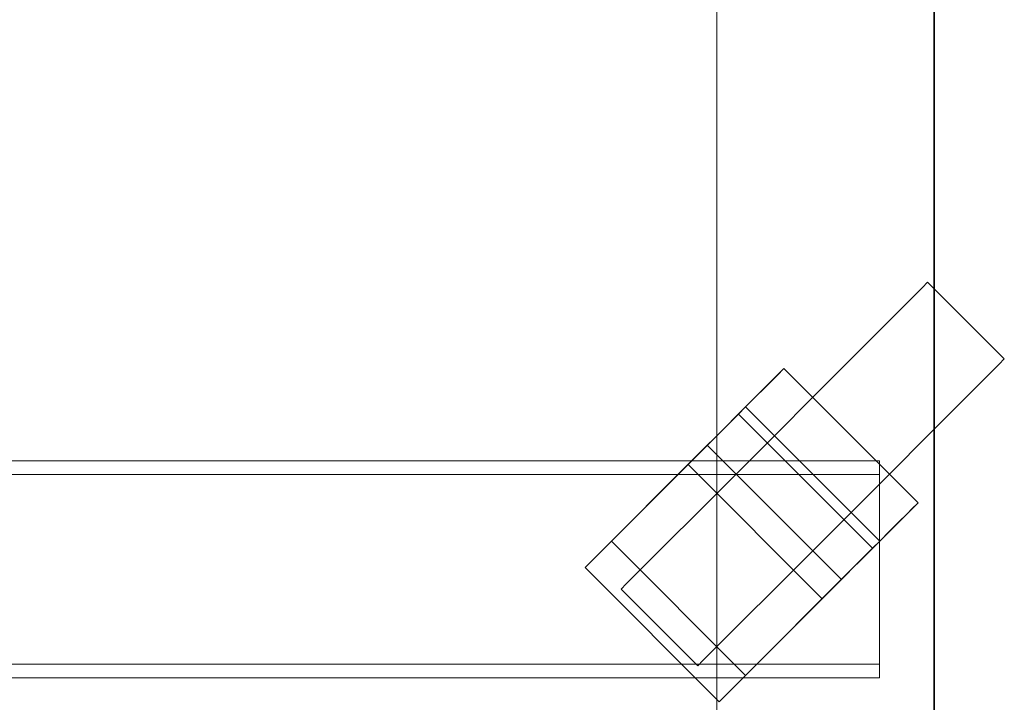
# Model space of a CAD drawing. Units: millimetres. Extents: x 0 to 1057, y -1422 to 172.
# Drawn here: x 472 to 703, y -709 to -548 of the extents above; entities that cross this region are included whole.
import ezdxf

# ---------------------------------------------------------------- set-up
doc = ezdxf.new("R2010")
doc.units = ezdxf.units.MM
doc.layers.add('3D', color=250, linetype='Continuous')
doc.layers.add('PLAN', color=10, linetype='Continuous')

msp = doc.modelspace()

# ---------------------------------------------------------------- linework, layer by layer
at = {"layer": '3D', "lineweight": 9}
for points in [[(686.75, -721.86, 2118.02), (686.75, 0.05, 2118.02), (-0.18, 0.05, 2118.02), (-0.18, -721.86, 2118.02)], [(686.75, -721.86, 159.01), (-0.18, -721.86, 159.01), (-0.18, 0.05, 159.01), (686.75, 0.05, 159.01)], [(686.75, -721.86, 159.01), (686.75, 0.05, 159.01), (686.75, 0.05, 2118.02), (686.75, -721.86, 2118.02)], [(635.86, -721.86, 512.01), (635.86, -6.31, 512.01), (50.71, -6.31, 512.01), (50.71, -721.86, 512.01)], [(50.71, -721.86, 2067.14), (50.71, -6.31, 2067.14), (635.86, -6.31, 2067.14), (635.86, -721.86, 2067.14)], [(635.86, -721.86, 2067.14), (635.86, -6.31, 2067.14), (635.86, -6.31, 512.01), (635.86, -721.86, 512.01)], [(683.09, -661.72, 108.13), (651.61, -630.24, 108.13), (642.61, -639.24, 108.13), (674.09, -670.72, 108.13)], [(683.09, -661.72, 50.88), (651.61, -630.24, 50.88), (651.61, -630.24, 108.13), (683.09, -661.72, 108.13)], [(672.41, -672.4, 114.49), (640.93, -640.92, 114.49), (604.95, -676.9, 114.49), (636.43, -708.38, 114.49)], [(665.1, -679.71, 59.69), (633.62, -648.23, 59.69), (633.62, -648.23, 50.88), (665.1, -679.71, 50.88)], [(674.03, -651.9, 127.21), (12.54, -651.9, 127.21), (12.54, -651.9, 159.01), (674.03, -651.9, 159.01)], [(674.03, -651.9, 159.01), (12.54, -651.9, 159.01), (12.54, -655.08, 159.01), (674.03, -655.08, 159.01)], [(674.03, -702.78, 127.21), (12.54, -702.78, 127.21), (12.54, -651.9, 127.21), (674.03, -651.9, 127.21)], [(611.13, -670.72, 114.49), (611.13, -670.72, 127.21), (629.12, -652.73, 127.21), (629.12, -652.73, 114.49)], [(660.6, -684.21, 127.21), (629.12, -652.73, 127.21), (611.13, -670.72, 127.21), (642.61, -702.2, 127.21)], [(642.61, -702.2, 114.49), (611.13, -670.72, 114.49), (629.12, -652.73, 114.49), (660.6, -684.21, 114.49)], [(660.6, -684.21, 114.49), (629.12, -652.73, 114.49), (629.12, -652.73, 127.21), (660.6, -684.21, 127.21)], [(674.03, -655.08, 159.01), (12.54, -655.08, 159.01), (12.54, -655.08, 130.39), (674.03, -655.08, 130.39)], [(674.03, -655.08, 130.39), (12.54, -655.08, 130.39), (12.54, -699.6, 130.39), (674.03, -699.6, 130.39)], [(642.61, -702.2, 127.21), (611.13, -670.72, 127.21), (611.13, -670.72, 114.49), (642.61, -702.2, 114.49)], [(636.43, -708.38, 114.49), (604.95, -676.9, 114.49), (604.95, -676.9, 95.41), (636.43, -708.38, 95.41)], [(660.6, -684.21, 127.21), (642.61, -702.2, 127.21), (642.61, -702.2, 114.49), (660.6, -684.21, 114.49)], [(674.03, -699.6, 130.39), (12.54, -699.6, 130.39), (12.54, -699.6, 159.01), (674.03, -699.6, 159.01)], [(674.03, -699.6, 159.01), (12.54, -699.6, 159.01), (12.54, -702.78, 159.01), (674.03, -702.78, 159.01)], [(674.03, -702.78, 159.01), (12.54, -702.78, 159.01), (12.54, -702.78, 127.21), (674.03, -702.78, 127.21)]]:
    msp.add_3dface(points, dxfattribs=at)
for points, invisible_edges in [([(684.11, -611.23, 64.05), (685.34, -610, 50.88), (684.11, -611.23, 37.71)], 12), ([(685.34, -610, 50.88), (703.33, -627.99, 50.88), (684.11, -611.23, 37.71)], 2), ([(684.11, -611.23, 64.05), (702.1, -629.22, 64.05), (685.34, -610, 50.88)], 3), ([(702.1, -629.22, 64.05), (703.33, -627.99, 50.88), (685.34, -610, 50.88)], 12), ([(649.36, -645.98, 101.77), (658.67, -636.67, 100.03), (667.35, -627.99, 94.95), (684.11, -611.23, 64.05)], 12), ([(680.52, -614.82, 76.33), (684.11, -611.23, 64.05), (667.35, -627.99, 94.95), (674.8, -620.54, 86.86)], 2), ([(667.35, -627.99, 6.82), (684.11, -611.23, 64.05), (684.11, -611.23, 37.71), (674.8, -620.54, 14.9)], 7), ([(674.8, -620.54, 14.9), (684.11, -611.23, 37.71), (680.52, -614.82, 25.44)], 1), ([(680.52, -614.82, 25.44), (684.11, -611.23, 37.71), (702.1, -629.22, 37.71), (698.51, -632.81, 25.44)], 10), ([(684.11, -611.23, 64.05), (680.52, -614.82, 76.33), (698.51, -632.81, 76.33), (702.1, -629.22, 64.05)], 10), ([(703.33, -627.99, 50.88), (702.1, -629.22, 37.71), (684.11, -611.23, 37.71)], 14), ([(698.51, -632.81, 25.44), (674.8, -620.54, 14.9), (680.52, -614.82, 25.44)], 13), ([(680.52, -614.82, 76.33), (674.8, -620.54, 86.86), (692.79, -638.53, 86.86)], 14), ([(692.79, -638.53, 86.86), (698.51, -632.81, 76.33), (680.52, -614.82, 76.33)], 14), ([(667.35, -627.99, 6.82), (674.8, -620.54, 14.9), (692.79, -638.53, 14.9)], 14), ([(685.34, -645.98, 94.95), (674.8, -620.54, 86.86), (667.35, -627.99, 94.95)], 13), ([(698.51, -632.81, 25.44), (692.79, -638.53, 14.9), (674.8, -620.54, 14.9)], 14), ([(692.79, -638.53, 86.86), (674.8, -620.54, 86.86), (685.34, -645.98, 94.95)], 3), ([(658.67, -636.67, 1.73), (649.36, -645.98), (667.35, -627.99, 6.82)], 2), ([(658.67, -636.67, 1.73), (667.35, -627.99, 6.82), (685.34, -645.98, 6.82), (676.66, -654.66, 1.73)], 10), ([(667.35, -627.99, 94.95), (658.67, -636.67, 100.03), (676.66, -654.66, 100.03), (685.34, -645.98, 94.95)], 10), ([(667.35, -627.99, 6.82), (692.79, -638.53, 14.9), (685.34, -645.98, 6.82)], 13), ([(702.1, -629.22, 64.05), (702.1, -629.22, 37.71), (703.33, -627.99, 50.88)], 1), ([(651.61, -630.24, 50.88), (633.92, -647.92, 47.59), (633.62, -648.23, 50.88)], 13), ([(651.61, -630.24, 50.88), (633.62, -648.23, 50.88), (633.62, -648.23, 59.69), (651.61, -630.24, 108.13)], 5), ([(651.61, -630.24, 108.13), (633.62, -648.23, 59.69), (642.61, -639.24, 108.13)], 3), ([(651.61, -630.24, 50.88), (634.82, -647.03, 44.52), (633.92, -647.92, 47.59)], 13), ([(651.61, -630.24, 50.88), (636.25, -645.6, 41.89), (634.82, -647.03, 44.52)], 13), ([(636.25, -645.6, 41.89), (651.61, -630.24, 50.88), (638.11, -643.73, 39.87)], 3), ([(638.11, -643.73, 39.87), (651.61, -630.24, 50.88), (640.28, -641.56, 38.6)], 3), ([(640.28, -641.56, 38.6), (651.61, -630.24, 50.88), (642.61, -639.24, 38.16)], 3), ([(651.3, -630.55, 47.59), (642.61, -639.24, 38.16), (651.61, -630.24, 50.88)], 3), ([(642.61, -639.24, 38.16), (651.3, -630.55, 47.59), (644.94, -636.91, 38.6)], 3), ([(651.3, -630.55, 47.59), (650.4, -631.45, 44.52), (644.94, -636.91, 38.6)], 14), ([(681.88, -662.93, 44.52), (650.4, -631.45, 44.52), (651.3, -630.55, 47.59), (682.78, -662.03, 47.59)], 5), ([(682.78, -662.03, 47.59), (651.3, -630.55, 47.59), (651.61, -630.24, 50.88)], 13), ([(651.61, -630.24, 50.88), (683.09, -661.72, 50.88), (682.78, -662.03, 47.59)], 12), ([(702.1, -629.22, 37.71), (685.34, -645.98, 6.82), (692.79, -638.53, 14.9)], 13), ([(685.34, -645.98, 94.95), (702.1, -629.22, 64.05), (698.51, -632.81, 76.33)], 13), ([(702.1, -629.22, 37.71), (692.79, -638.53, 14.9), (698.51, -632.81, 25.44)], 1), ([(650.4, -631.45, 44.52), (647.11, -634.74, 39.87), (644.94, -636.91, 38.6)], 13), ([(647.11, -634.74, 39.87), (650.4, -631.45, 44.52), (648.97, -632.87, 41.89)], 1), ([(648.97, -632.87, 41.89), (678.59, -666.22, 39.87), (647.11, -634.74, 39.87)], 3), ([(648.97, -632.87, 41.89), (650.4, -631.45, 44.52), (680.45, -664.36, 41.89)], 14), ([(648.97, -632.87, 41.89), (680.45, -664.36, 41.89), (678.59, -666.22, 39.87)], 13), ([(650.4, -631.45, 44.52), (681.88, -662.93, 44.52), (680.45, -664.36, 41.89)], 13), ([(685.34, -645.98, 94.95), (698.51, -632.81, 76.33), (692.79, -638.53, 86.86)], 1), ([(676.42, -668.39, 38.6), (644.94, -636.91, 38.6), (647.11, -634.74, 39.87), (678.59, -666.22, 39.87)], 5), ([(644.94, -636.91, 38.6), (674.09, -670.72, 38.16), (642.61, -639.24, 38.16)], 3), ([(644.94, -636.91, 38.6), (676.42, -668.39, 38.6), (674.09, -670.72, 38.16)], 13), ([(658.67, -636.67, 1.73), (676.66, -654.66, 1.73), (649.36, -645.98)], 3), ([(658.67, -636.67, 100.03), (649.36, -645.98, 101.77), (667.35, -663.97, 101.77)], 14), ([(667.35, -663.97, 101.77), (676.66, -654.66, 100.03), (658.67, -636.67, 100.03)], 14), ([(633.62, -648.23, 59.69), (604.95, -676.9, 95.41), (642.61, -639.24, 108.13)], 14), ([(642.61, -639.24, 108.13), (604.95, -676.9, 95.41), (640.93, -640.92, 114.49)], 3), ([(671.77, -673.05, 38.6), (640.28, -641.56, 38.6), (642.61, -639.24, 38.16)], 13), ([(674.09, -670.72, 108.13), (642.61, -639.24, 108.13), (640.93, -640.92, 114.49)], 12), ([(642.61, -639.24, 38.16), (674.09, -670.72, 38.16), (671.77, -673.05, 38.6)], 13), ([(604.95, -676.9, 95.41), (604.95, -676.9, 114.49), (640.93, -640.92, 114.49)], 12), ([(669.6, -675.22, 39.87), (638.11, -643.73, 39.87), (640.28, -641.56, 38.6)], 13), ([(640.28, -641.56, 38.6), (671.77, -673.05, 38.6), (669.6, -675.22, 39.87)], 13), ([(640.93, -640.92, 114.49), (672.41, -672.4, 114.49), (674.09, -670.72, 108.13)], 12), ([(636.25, -645.6, 41.89), (638.11, -643.73, 39.87), (667.73, -677.08, 41.89)], 14), ([(669.6, -675.22, 39.87), (667.73, -677.08, 41.89), (638.11, -643.73, 39.87)], 14), ([(631.37, -663.97, 94.95), (640.05, -655.29, 100.03), (649.36, -645.98, 101.77)], 12), ([(631.37, -663.97, 6.82), (649.36, -645.98), (640.05, -655.29, 1.73)], 1), ([(665.41, -679.41, 47.59), (633.92, -647.92, 47.59), (634.82, -647.03, 44.52), (666.3, -678.51, 44.52)], 5), ([(636.25, -645.6, 41.89), (666.3, -678.51, 44.52), (634.82, -647.03, 44.52)], 3), ([(636.25, -645.6, 41.89), (667.73, -677.08, 41.89), (666.3, -678.51, 44.52)], 13), ([(640.05, -655.29, 1.73), (649.36, -645.98), (667.35, -663.97)], 14), ([(640.05, -655.29, 100.03), (658.04, -673.28, 100.03), (649.36, -645.98, 101.77)], 3), ([(649.36, -645.98), (676.66, -654.66, 1.73), (667.35, -663.97)], 13), ([(649.36, -645.98, 101.77), (658.04, -673.28, 100.03), (667.35, -663.97, 101.77)], 13), ([(685.34, -645.98, 6.82), (667.35, -663.97), (676.66, -654.66, 1.73)], 1), ([(685.34, -645.98, 94.95), (676.66, -654.66, 100.03), (667.35, -663.97, 101.77)], 12), ([(636.43, -708.38, 95.41), (604.95, -676.9, 95.41), (633.62, -648.23, 59.69)], 12), ([(665.1, -679.71, 50.88), (633.62, -648.23, 50.88), (633.92, -647.92, 47.59), (665.41, -679.41, 47.59)], 4), ([(633.62, -648.23, 59.69), (665.1, -679.71, 59.69), (636.43, -708.38, 95.41)], 12), ([(674.03, -651.9, 127.21), (674.03, -655.08, 130.39), (674.03, -699.6, 130.39), (674.03, -702.78, 127.21)], 5), ([(674.03, -655.08, 130.39), (674.03, -651.9, 127.21), (674.03, -651.9, 159.01), (674.03, -655.08, 159.01)], 1), ([(658.04, -673.28, 1.73), (631.37, -663.97, 6.82), (640.05, -655.29, 1.73)], 13), ([(631.37, -663.97, 94.95), (649.36, -681.96, 94.95), (640.05, -655.29, 100.03)], 3), ([(667.35, -663.97), (658.04, -673.28, 1.73), (640.05, -655.29, 1.73)], 14), ([(649.36, -681.96, 94.95), (658.04, -673.28, 100.03), (640.05, -655.29, 100.03)], 14), ([(683.09, -661.72, 50.88), (683.09, -661.72, 108.13), (665.1, -679.71, 59.69), (665.1, -679.71, 50.88)], 10), ([(665.1, -679.71, 59.69), (683.09, -661.72, 108.13), (674.09, -670.72, 108.13)], 13), ([(665.1, -679.71, 50.88), (665.41, -679.41, 47.59), (683.09, -661.72, 50.88)], 14), ([(665.41, -679.41, 47.59), (666.3, -678.51, 44.52), (683.09, -661.72, 50.88)], 14), ([(683.09, -661.72, 50.88), (666.3, -678.51, 44.52), (667.73, -677.08, 41.89)], 13), ([(667.73, -677.08, 41.89), (669.6, -675.22, 39.87), (683.09, -661.72, 50.88)], 14), ([(671.77, -673.05, 38.6), (683.09, -661.72, 50.88), (669.6, -675.22, 39.87)], 3), ([(671.77, -673.05, 38.6), (674.09, -670.72, 38.16), (683.09, -661.72, 50.88)], 14), ([(683.09, -661.72, 50.88), (674.09, -670.72, 38.16), (682.78, -662.03, 47.59)], 3), ([(682.78, -662.03, 47.59), (674.09, -670.72, 38.16), (676.42, -668.39, 38.6)], 13), ([(681.88, -662.93, 44.52), (682.78, -662.03, 47.59), (676.42, -668.39, 38.6)], 14), ([(681.88, -662.93, 44.52), (676.42, -668.39, 38.6), (678.59, -666.22, 39.87)], 13), ([(680.45, -664.36, 41.89), (681.88, -662.93, 44.52), (678.59, -666.22, 39.87)], 2), ([(623.92, -671.42, 86.86), (631.37, -663.97, 94.95), (614.6, -680.74, 37.71)], 14), ([(623.92, -671.42, 14.9), (614.6, -680.74, 37.71), (631.37, -663.97, 6.82)], 3), ([(623.92, -671.42, 14.9), (631.37, -663.97, 6.82), (649.36, -681.96, 6.82), (641.91, -689.41, 14.9)], 10), ([(631.37, -663.97, 94.95), (623.92, -671.42, 86.86), (641.91, -689.41, 86.86), (649.36, -681.96, 94.95)], 10), ([(658.04, -673.28, 1.73), (649.36, -681.96, 6.82), (631.37, -663.97, 6.82)], 14), ([(667.35, -663.97, 101.77), (649.36, -681.96, 94.95), (641.91, -689.41, 86.86)], 13), ([(667.35, -663.97), (649.36, -681.96, 6.82), (658.04, -673.28, 1.73)], 1), ([(667.35, -663.97, 101.77), (658.04, -673.28, 100.03), (649.36, -681.96, 94.95)], 12), ([(618.2, -677.14, 76.33), (623.92, -671.42, 86.86), (614.6, -680.74, 37.71)], 14), ([(614.6, -680.74, 37.71), (623.92, -671.42, 14.9), (618.2, -677.14, 25.44)], 1), ([(618.2, -677.14, 25.44), (623.92, -671.42, 14.9), (641.91, -689.41, 14.9)], 14), ([(636.19, -695.13, 76.33), (623.92, -671.42, 86.86), (618.2, -677.14, 76.33)], 13), ([(636.19, -695.13, 76.33), (641.91, -689.41, 86.86), (623.92, -671.42, 86.86)], 14), ([(636.43, -708.38, 95.41), (665.1, -679.71, 59.69), (674.09, -670.72, 108.13)], 14), ([(674.09, -670.72, 108.13), (672.41, -672.4, 114.49), (636.43, -708.38, 95.41)], 14), ([(636.43, -708.38, 95.41), (672.41, -672.4, 114.49), (636.43, -708.38, 114.49)], 1), ([(618.2, -677.14, 76.33), (613.38, -681.96, 50.88), (614.6, -680.74, 64.05)], 1), ([(614.6, -680.74, 37.71), (613.38, -681.96, 50.88), (618.2, -677.14, 76.33)], 14), ([(618.2, -677.14, 25.44), (636.19, -695.13, 25.44), (614.6, -680.74, 37.71)], 3), ([(632.59, -698.73, 64.05), (618.2, -677.14, 76.33), (614.6, -680.74, 64.05)], 13), ([(641.91, -689.41, 14.9), (636.19, -695.13, 25.44), (618.2, -677.14, 25.44)], 14), ([(636.19, -695.13, 76.33), (618.2, -677.14, 76.33), (632.59, -698.73, 64.05)], 3), ([(614.6, -680.74, 37.71), (632.59, -698.73, 37.71), (613.38, -681.96, 50.88)], 3), ([(613.38, -681.96, 50.88), (631.37, -699.95, 50.88), (614.6, -680.74, 64.05)], 2), ([(614.6, -680.74, 37.71), (636.19, -695.13, 25.44), (632.59, -698.73, 37.71)], 13), ([(631.37, -699.95, 50.88), (632.59, -698.73, 64.05), (614.6, -680.74, 64.05)], 14), ([(632.59, -698.73, 37.71), (631.37, -699.95, 50.88), (613.38, -681.96, 50.88)], 12), ([(632.59, -698.73, 37.71), (641.91, -689.41, 14.9), (649.36, -681.96, 6.82)], 13), ([(636.19, -695.13, 76.33), (631.37, -699.95, 50.88), (641.91, -689.41, 86.86)], 3), ([(641.91, -689.41, 86.86), (631.37, -699.95, 50.88), (632.59, -698.73, 37.71)], 13), ([(641.91, -689.41, 14.9), (632.59, -698.73, 37.71), (636.19, -695.13, 25.44)], 1), ([(631.37, -699.95, 50.88), (636.19, -695.13, 76.33), (632.59, -698.73, 64.05)], 1), ([(674.03, -702.78, 159.01), (674.03, -702.78, 127.21), (674.03, -699.6, 130.39), (674.03, -699.6, 159.01)], 2)]:
    msp.add_3dface(points, dxfattribs=dict(at, invisible_edges=invisible_edges))
at = {"layer": 'PLAN'}
msp.add_line((686.93, -772.79), (686.92, 0), dxfattribs=at)

doc.saveas('drawing.dxf')
